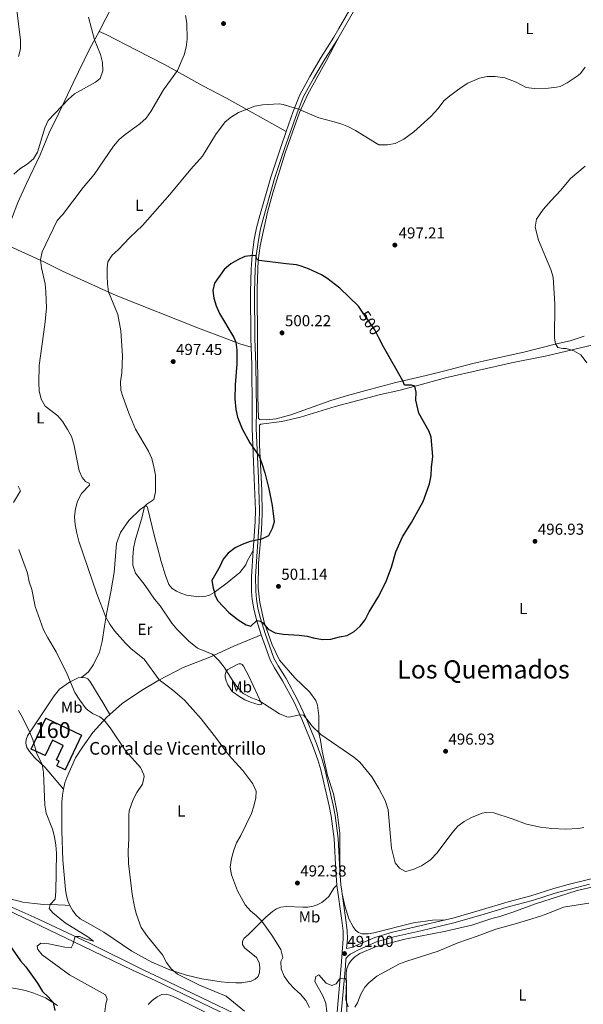
# Model space of a CAD drawing. Units: metres. Extents: x 566866 to 573762, y 701201 to 705897.
# Drawn here: x 571055 to 571410, y 704219 to 704840 of the extents above; entities that cross this region are included whole.
import ezdxf
from ezdxf.enums import TextEntityAlignment as Align

# ---------------------------------------------------------------- set-up
doc = ezdxf.new("R2010")
doc.units = ezdxf.units.M
doc.header["$MEASUREMENT"] = 0
doc.linetypes.add('DGN Style 3', pattern=[120.80467000000002, 86.28905, -34.51562000000001])
doc.linetypes.add('DGN Style 5', pattern=[60.40233500000001, 25.886715, -34.51562000000001])
for name, color, linetype, lineweight in [('Altimetria', 7, 'Continuous', 0), ('centroides', 7, 'Continuous', 0), ('Complex', 7, 'Continuous', 0), ('Edificios-construcciones', 7, 'Continuous', 0), ('Elem no vistos', 7, 'Continuous', 0), ('Entidades rusticas', 7, 'Continuous', 0), ('Textos rotulacion', 7, 'Continuous', 0), ('Viales-ffcc', 7, 'Continuous', 0)]:
    doc.layers.add(name, color=color, linetype=linetype, lineweight=lineweight)
doc.styles.add('Style-Arial', font='txt')
doc.styles.add('Style-Arial Narrow', font='txt')
doc.styles.add('Style-Helvetica-Narrow-Oblique', font='txt')
doc.styles.add('Style-Times New Roman', font='txt')

# ---------------------------------------------------------------- blocks, each defined once
blk = doc.blocks.new('5PATER')
at = {"layer": 'Altimetria', "linetype": 'Continuous', "lineweight": 0}
h = blk.add_hatch(color=250, dxfattribs=at)
edge = h.paths.add_edge_path()
edge.add_ellipse((1.001171767711639e-08, 1.001171767711639e-08), major_axis=(-1.095731443231309, -1.110710700762829), ratio=0.999422240966032, start_angle=0, end_angle=360)

msp = doc.modelspace()

# ---------------------------------------------------------------- linework, layer by layer
at = {"layer": 'Altimetria', "color": 30, "linetype": 'Continuous', "lineweight": 0, "flags": 128}
for points, elevation in [([(571053.0360000001, 704847.784), (571055.425, 704826.99), (571055.4269999999, 704821.517), (571054.2069999999, 704816.672)], 480), ([(571098.2690000001, 704841.513), (571102.1059999999, 704827.2150000001), (571106.0109999999, 704817.9299999999), (571107.2220000001, 704812.9550000001), (571107.423, 704807.7690000001), (571105.6969999999, 704802.933), (571102.8629999999, 704800.517), (571089.561, 704793.139), (571085.7239999999, 704789.925), (571072.837, 704776.342), (571070.8130000001, 704771.7139999999), (571066.206, 704756.408), (571063.6699999999, 704752.098), (571059.6000000001, 704748.7509999999), (571055.1570000001, 704745.8119999999), (571051.3200000001, 704742.6059999999)], 485), ([(571159.4639999999, 704842.746), (571160.463, 704837.76), (571160.567, 704827.639), (571159.932, 704822.6799999999), (571158.6200000001, 704817.797), (571154.5109999999, 704807.967), (571145.69, 704795.6570000001), (571137.6510000001, 704782.024), (571134.811, 704777.909), (571130.6769999999, 704774.26), (571121.5719999999, 704767.588), (571117.8090000001, 704764.298), (571114.182, 704760.1980000001), (571101.98, 704742.3700000001), (571095.0490000001, 704734.1229999999), (571081.922, 704716.909), (571078.5900000001, 704713.169), (571069.057, 704693.435), (571068.0149999999, 704688.5390000001), (571068.807, 704683.4909999999), (571071.034, 704673.2860000001), (571071.5349999999, 704668.31), (571071.7949999999, 704657.8800000001), (571070.939, 704647.584), (571067.176, 704621.682), (571066.95, 704611.037), (571067.3019999999, 704605.693), (571068.429, 704600.4110000001), (571071.111, 704596.19), (571078.9610000001, 704589.9820000001), (571082.2150000001, 704586.1840000001), (571085.1240000001, 704581.423), (571087.659, 704576.885), (571089.2, 704572.128), (571092.5460000001, 704555.3600000001), (571094.4650000001, 704550.9890000001), (571096.581, 704548.625), (571098.8019999999, 704547.5730000001), (571099.0079999999, 704546.331), (571094.024, 704540.9439999999), (571091.45, 704536.203), (571090.19, 704531.365), (571089.621, 704526.3870000001), (571089.9280000001, 704521.121), (571090.912, 704515.9340000001), (571092.3130000001, 704510.896), (571103.6599999999, 704477.689), (571109.3659999999, 704462.858), (571111.7749999999, 704458.477), (571114.6769999999, 704454.24), (571121.629, 704446.4380000001), (571125.2690000001, 704442.96), (571133.385, 704436.341), (571142.966, 704423.3389999999), (571151.3430000001, 704417.131), (571158.9550000001, 704410.629), (571169.477, 704398.81), (571179.131, 704386.351), (571185.3230000001, 704377.7520000001), (571188.46, 704373.8589999999), (571195.753, 704366.166), (571202.0730000001, 704357.6810000001), (571204.051, 704353.0860000001), (571203.8230000001, 704348.906), (571202.71, 704343.747), (571201.175, 704338.9890000001), (571194.4550000001, 704325.1710000001), (571191.784, 704320.5419999999), (571190.0079999999, 704315.868)], 490), ([(571266.7509999999, 704769.9990000001), (571281.4140000001, 704761.108), (571286.9169999999, 704761), (571291.824, 704761.896), (571297.236, 704764.537), (571303.5900000001, 704769.27), (571314.1980000001, 704778.9450000001), (571318.76, 704783.966), (571322.3330000001, 704788.7380000001), (571326.125, 704791.996), (571333.3160000001, 704797.2390000001), (571337.561, 704799.872), (571344.862, 704803.084), (571349.8060000001, 704804.21), (571354.807, 704804.2010000001), (571360.8030000001, 704803.338), (571367.9950000001, 704800.4890000001), (571374.435, 704797.1059999999), (571379.4180000001, 704796.54), (571388.4110000001, 704796.774), (571393.372, 704797.3160000001), (571395.7660000001, 704797.9070000001), (571400.2550000001, 704800.091), (571406.486, 704804.287), (571408.5430000001, 704806.105), (571411.604, 704810.067)], 495), ([(571407.246, 704329.615), (571399.085, 704329.2209999999), (571390.6129999999, 704329.507), (571383.314, 704330.4140000001), (571374.5290000001, 704332.307), (571365.4299999999, 704335.744), (571353.8570000001, 704339.422), (571348.8500000001, 704339.6769999999), (571346.561, 704339.216), (571339.767, 704336.415), (571335.297, 704334.0150000001), (571331.288, 704331.0760000001), (571327.449, 704326.524), (571318.2490000001, 704314.1570000001), (571313.9950000001, 704309.693), (571308.44, 704306.03), (571303.1910000001, 704303.665), (571298.328, 704302.408), (571294.5320000001, 704304.4450000001), (571291.6780000001, 704307.962), (571289.325, 704317.152), (571288.7860000001, 704324.308), (571287.2860000001, 704341.354), (571285.3970000001, 704347.193), (571281.5349999999, 704354.8530000001), (571276.9720000001, 704362.2180000001), (571269.4140000001, 704371.3330000001), (571265.7080000001, 704374.673), (571244.8899999999, 704388.797), (571239.281, 704394.25), (571237.148, 704397.3200000001), (571233.8570000001, 704401.169), (571231.6939999999, 704401.2919999999), (571224.6200000001, 704399.892), (571223.5149999999, 704400.085), (571218.8640000001, 704402.023), (571205.8770000001, 704410.3160000001), (571201.1969999999, 704412.1059999999), (571195.932, 704414.7790000001), (571191.831, 704419.2479999999), (571188.882, 704423.2790000001), (571183.862, 704431.3659999999), (571180.81, 704435.3219999999), (571177.2930000001, 704438.919), (571176.4180000001, 704439.5830000001), (571167.1270000001, 704443.362), (571161.73, 704447.8829999999), (571154.06, 704455.301), (571150.9070000001, 704459.1680000001), (571143.6200000001, 704470.112), (571140.041, 704474.3770000001), (571134.159, 704482.8160000001), (571127.959, 704490.791), (571126.426, 704495.831), (571126.2550000001, 704500.827), (571126.683, 704506.267), (571127.74, 704511.2760000001), (571132.2749999999, 704526.146), (571133.649, 704532.6910000001), (571135.135, 704534.2620000001), (571139.541, 704537.146), (571140.6059999999, 704542.03), (571140.514, 704552.4720000001), (571139.605, 704557.815), (571138.206, 704563.033), (571136.2679999999, 704567.642), (571128.0959999999, 704581.6170000001), (571123.771, 704591.6400000001), (571120.2320000001, 704601.4909999999), (571118.824, 704606.288), (571118.6240000001, 704611.5519999999), (571119.3589999999, 704617.105), (571119.8910000001, 704627.7660000001), (571118.831, 704643.6429999999), (571116.919, 704653.936), (571110.9920000001, 704668.3330000001), (571110.263, 704673.29), (571110.159, 704678.327), (571110.1100000001, 704683.3260000001), (571110.5760000001, 704687.1059999999), (571113.3700000001, 704691.301), (571117.1529999999, 704694.703), (571124.4040000001, 704702.5090000001), (571132.4199999999, 704710.1440000001), (571149.6710000001, 704729.754), (571162.9199999999, 704745.7180000001), (571170.281, 704753.7620000001), (571178.4199999999, 704767.3), (571184.594, 704775.467), (571188.4340000001, 704778.672), (571193.0560000001, 704781.5150000001), (571203.219, 704785.442), (571208.158, 704786.226), (571218.5349999999, 704786.8600000001), (571221.0959999999, 704786.399), (571230.8389999999, 704783.51), (571243.6599999999, 704778.1359999999), (571253.3230000001, 704775.5449999999), (571258.0959999999, 704774.0460000001), (571262.318, 704772.308), (571266.7509999999, 704769.9990000001)], 495), ([(571411.6140000001, 704747.6030000001), (571402.398, 704739.682), (571396.2339999999, 704732.4299999999), (571390.007, 704725.9820000001), (571385.139, 704720.1570000001), (571380.827, 704714.023), (571379.933, 704709.0430000001), (571382.038, 704700.9180000001), (571389.881, 704682.2660000001), (571391.4580000001, 704677.507), (571392.3530000001, 704660.5689999999), (571392.227, 704638.9890000001), (571392.794, 704635.4040000001), (571394.2220000001, 704633.1200000001), (571397.378, 704632.3870000001), (571399.5419999999, 704632.3929999999), (571404.3319999999, 704630.966), (571408.7320000001, 704628.409), (571409.696, 704627.5360000001), (571412.6440000001, 704623.4839999999)], 495), ([(571053.9310000001, 704545.6410000001), (571055.5619999999, 704542.588), (571051.176, 704535.2220000001)], 485), ([(571054.5390000001, 704505.7380000001), (571059.842, 704490.602), (571060.9369999999, 704485.1680000001), (571062.591, 704480.449), (571064.788, 704469.6200000001), (571069.9780000001, 704454.9709999999), (571072.6510000001, 704449.889), (571078.0360000001, 704441.115), (571084.8859999999, 704426.889), (571089.8130000001, 704415.385), (571092.8049999999, 704410.527), (571096.8670000001, 704405.0290000001), (571100.9439999999, 704402.1869999999), (571105.578, 704400.0090000001), (571108.213, 704397.963), (571112.131, 704393.0090000001), (571121.9539999999, 704378.264), (571131.098, 704368.0190000001), (571133.3319999999, 704363.456), (571133.531, 704362.3230000001), (571132.315, 704357.477), (571128.7590000001, 704352.291), (571126.5120000001, 704347.8430000001), (571124.101, 704340.808), (571123.7379999999, 704337.7790000001), (571123.7390000001, 704323.0079999999), (571123.3470000001, 704315.3589999999), (571123.567, 704307.389), (571125.9480000001, 704288.0819999999), (571127.328, 704280.087), (571128.598, 704275.256), (571131.4839999999, 704267.152), (571135.537, 704261.3800000001), (571145.102, 704249.7860000001), (571147.6329999999, 704245.0930000001), (571150.5120000001, 704241.0090000001), (571154.5390000001, 704237.554), (571168.2890000001, 704230.5860000001), (571185.084, 704223.8160000001), (571196.6410000001, 704214.294)], 485), ([(571054.254, 704404.0279999999), (571056.7779999999, 704399.71), (571061.297, 704390.152), (571063.21, 704385.4720000001), (571065.8160000001, 704376.9099999999), (571069.091, 704369.9280000001), (571070.098, 704365.004), (571070.8740000001, 704344.2150000001), (571071.658, 704339.2749999999), (571075.663, 704329.111), (571076.9450000001, 704324.2790000001), (571077.844, 704318.969), (571078.2039999999, 704313.9469999999), (571077.7820000001, 704289.8559999999), (571077.3200000001, 704284.878), (571074.108, 704281.5120000001), (571073.669, 704279.0460000001), (571075.777, 704276.2949999999), (571083.565, 704270.0190000001), (571098.047, 704261.29), (571101.6200000001, 704258.354), (571097.625, 704259.402), (571092.788, 704261.3230000001), (571090.006, 704261.405), (571088.4310000001, 704256.3330000001), (571087.4610000001, 704254.3430000001), (571083.4480000001, 704254.736), (571073.2820000001, 704256.804), (571068.287, 704257.125), (571065.9040000001, 704255.334), (571066.3999999999, 704253.158), (571069.1140000001, 704249.7760000001), (571086.3160000001, 704237.22)], 480), ([(571410.798, 704330.119), (571407.246, 704329.615)], 495), ([(571190.0079999999, 704315.868), (571188.6370000001, 704310.554), (571187.7520000001, 704305.236), (571188.592, 704300.311), (571192.2339999999, 704290.216), (571197.074, 704281.298), (571200.4169999999, 704277.619), (571204.3740000001, 704274.4480000001), (571207.7479999999, 704271.0150000001), (571214.0079999999, 704262.256), (571219.7490000001, 704253.131), (571220.807, 704248.244), (571219.6680000001, 704245.554), (571219.804, 704240.9880000001), (571221.719, 704236.385), (571224.645, 704232.071), (571228.2010000001, 704228.284), (571232.0760000001, 704224.9550000001), (571235.398, 704221.0959999999), (571237.763, 704216.69)], 490), ([(571266.337, 704216.8090000001), (571268.02, 704219.6359999999), (571270.169, 704225.0830000001), (571272.702, 704229.3670000001), (571275.1270000001, 704232.115), (571280.2790000001, 704236.3030000001), (571294.541, 704244.0719999999), (571299.1950000001, 704245.898), (571318.757, 704252.209), (571331.2320000001, 704257.4990000001), (571343.4639999999, 704261.521), (571355.138, 704266.068), (571368.2990000001, 704269.5360000001), (571383.281, 704274.2150000001), (571388.0079999999, 704275.845), (571397.827, 704279.9439999999), (571413.835, 704282.524)], 490), ([(571086.3160000001, 704237.22), (571109.1880000001, 704224.5), (571110.138, 704221.851), (571109.304, 704218.9299999999), (571108.7320000001, 704213.76)], 480), ([(571248.6259999999, 704213.8589999999), (571247.966, 704219.287), (571246.0249999999, 704223.895), (571241.138, 704233.041), (571241.6669999999, 704236.1229999999), (571243.5449999999, 704237.1669999999), (571248.2309999999, 704231.9650000001), (571251.837, 704230.575), (571254.4850000001, 704231.4469999999), (571257.05, 704235.023), (571260.2930000001, 704234.801), (571261.118, 704233.5460000001), (571260.557, 704221.493), (571262.088, 704217.0530000001)], 490)]:
    msp.add_lwpolyline(points, dxfattribs=dict(at, elevation=elevation))
at = {"layer": 'Altimetria', "color": 30, "linetype": 'Continuous', "lineweight": 30, "flags": 128}
for points, elevation in [([(571271.216, 704655.354), (571268.611, 704659.1340000001), (571256.7509999999, 704670.649), (571248.6359999999, 704676.9469999999), (571245.283, 704678.956), (571237.163, 704682.683), (571232.497, 704684.534), (571229.4839999999, 704685.3189999999), (571222.9210000001, 704685.842), (571206.03, 704688.051), (571204.578, 704688.855), (571204.138, 704690.024), (571204.1470000001, 704690.8759999999), (571202.1410000001, 704691.0730000001), (571197.024, 704690.4839999999), (571192.4340000001, 704688.5), (571188.1950000001, 704685.821), (571183.9369999999, 704682.25), (571177.7280000001, 704673.7949999999), (571176.703, 704669.176), (571177.3700000001, 704664.2209999999), (571178.8870000001, 704659.4480000001), (571181.0360000001, 704654.469), (571190.044, 704639.3630000001), (571191.307, 704636.419), (571191.976, 704631.439), (571191.8230000001, 704622.8219999999), (571190.8219999999, 704609.5150000001), (571190.5619999999, 704600.781), (571191.1950000001, 704594.04), (571192.2679999999, 704589.159), (571195.348, 704581.811), (571200.182, 704573.048), (571205.9340000001, 704564.5430000001), (571207.69, 704559.862), (571209.5619999999, 704553.9310000001), (571212.0789999999, 704543.9979999999), (571214.1769999999, 704533.3589999999), (571215.5079999999, 704523.0449999999), (571214.182, 704518.8189999999), (571211.923, 704514.3030000001), (571207.405, 704512.0889999999), (571200.3319999999, 704510.625), (571195.344, 704508.7960000001), (571190.835, 704506.639), (571186.415, 704503.4140000001), (571183.192, 704499.5900000001), (571181.146, 704494.963), (571176.0760000001, 704486.074), (571176.9780000001, 704481.27), (571177.871, 704478.628), (571177.9890000001, 704476.8470000001), (571180.0020000001, 704473.247), (571186.8940000001, 704465.963), (571192.8189999999, 704461.1470000001), (571197.858, 704458.0249999999), (571200.781, 704457.2679999999), (571204.4890000001, 704460.915), (571206.723, 704460.4809999999), (571208.399, 704459.2860000001), (571211.72, 704455.3500000001), (571216.0800000001, 704453.0160000001), (571221.0279999999, 704452.2960000001), (571231.2860000001, 704451.6159999999), (571236.2350000001, 704450.9040000001), (571241.1440000001, 704449.631), (571246.081, 704448.838), (571251.152, 704449.01), (571256.5530000001, 704450.547), (571261.52, 704451.371), (571265.898, 704453.7820000001), (571269.764, 704457.308), (571272.828, 704461.2620000001), (571275.243, 704466.244), (571280.9709999999, 704475.4809999999), (571285.81, 704484.97), (571289.334, 704494.486), (571292.1510000001, 704504.2280000001), (571296.27, 704513.663), (571301.9890000001, 704522.7590000001), (571309.496, 704535.95), (571313.2990000001, 704547.0290000001), (571314.3970000001, 704552.3500000001), (571314.631, 704557.3589999999), (571315.5390000001, 704564.287), (571314.392, 704576.527), (571313.2690000001, 704580.1100000001), (571306.744, 704591.655), (571304.8049999999, 704599.935), (571304.9610000001, 704604.935), (571304.038, 704608.6980000001), (571301.9340000001, 704609.4340000001), (571297.544, 704609.3600000001), (571296.581, 704612.102), (571284.402, 704633.463), (571281.4979999999, 704639.135)], 500), ([(571046.513, 704259.1429999999), (571055.5179999999, 704245.962), (571058.878, 704242.2579999999), (571066.131, 704231.9750000001), (571069.2679999999, 704226.6499999999), (571073.033, 704223.226), (571076.0419999999, 704219.662), (571077.094, 704214.774)], 475)]:
    msp.add_lwpolyline(points, dxfattribs=dict(at, elevation=elevation))
at = {"layer": 'Complex', "color": 1, "linetype": 'Continuous', "lineweight": 0}
msp.add_polyline3d([(571062.246, 704379.7069999999, 481.656), (571071.0109999999, 704375.7320000001, 482.893), (571075.6000000001, 704385.31, 482.545), (571082.4380000001, 704382.034, 482.855), (571078.0970000001, 704372.9739999999, 483.435), (571079.916, 704372.1030000001, 483.357), (571078.433, 704369.0050000001, 483.357), (571083.561, 704366.5490000001, 483.821), (571094.0079999999, 704388.3570000001, 485.329), (571071.5449999999, 704399.118, 483.28)], close=True, dxfattribs=at)
at = {"layer": 'Edificios-construcciones', "color": 1, "linetype": 'DGN Style 3', "lineweight": 25}
msp.add_polyline3d([(571062.246, 704379.7069999999, 481.656), (571071.5449999999, 704399.118, 483.28), (571094.0079999999, 704388.3570000001, 485.329), (571083.561, 704366.5490000001, 483.821), (571078.433, 704369.0050000001, 483.357), (571079.916, 704372.1030000001, 483.357), (571078.0970000001, 704372.9739999999, 483.435), (571082.4380000001, 704382.034, 482.855), (571075.6000000001, 704385.31, 482.545), (571071.0109999999, 704375.7320000001, 482.893), (571062.246, 704379.7069999999, 481.656)], dxfattribs=at)
at = {"layer": 'Elem no vistos', "color": 27, "linetype": 'DGN Style 5', "lineweight": 30, "elevation": 500, "flags": 128}
msp.add_lwpolyline([(571281.4979999999, 704639.135), (571278.9169999999, 704644.175), (571271.216, 704655.354)], dxfattribs=at)
at = {"layer": 'Entidades rusticas', "color": 92, "linetype": 'Continuous', "lineweight": 0}
for points in [[(571104.996, 704832.6170000001, 485.391), (571113.534, 704848.912, 487.015), (571122.7379999999, 704867.435, 488.368), (571138.7450000001, 704896.9920000001, 488.291), (571144.9709999999, 704909.9709999999, 487.556), (571150.855, 704923.227, 486.589), (571162.3119999999, 704945.9580000001, 483.999), (571167.246, 704954.4780000001, 483.226), (571171.888, 704962.1100000001, 483.488)], [(571104.996, 704832.6170000001, 485.391), (571099.0009999999, 704821.412, 484.58), (571088.6980000001, 704800.244, 484.232), (571079.7960000001, 704781.327, 485.275), (571073.5760000001, 704768.6570000001, 485.353), (571067.95, 704754.777, 484.966), (571059.217, 704736.591, 486.745), (571053.8640000001, 704724.638, 487.44), (571049.9070000001, 704714.1000000001, 487.57)], [(571223.0090000001, 704769.4029999999, 495.868), (571185.3589999999, 704790.452, 493.935), (571170.5590000001, 704798.3400000001, 491.345), (571146.78, 704811.405, 488.987), (571128.264, 704820.956, 486.706), (571109.479, 704830.629, 485.739), (571104.996, 704832.6170000001, 485.391)], [(571410.8600000001, 704640.3570000001, 494.252), (571401.9950000001, 704637.3019999999, 494.871), (571393.436, 704635.4539999999, 494.909), (571372.798, 704630.2650000001, 495.798), (571351.9110000001, 704625.5689999999, 496.764), (571340.6340000001, 704623.003, 498.233), (571325.527, 704619.034, 498.387), (571311.315, 704615.409, 499.083), (571292.0660000001, 704611.0889999999, 500.281), (571273.345, 704605.9040000001, 500.667), (571261.6969999999, 704602.9040000001, 501.208), (571251.257, 704599.598, 501.672), (571225.9610000001, 704590.531, 501.556), (571216.693, 704588.0630000001, 501.324), (571210.5730000001, 704587.396, 501.324), (571206.244, 704587.601, 501.17), (571205.592, 704588.588, 501.093), (571205.152, 704602.1910000001, 501.17), (571204.6229999999, 704670.5150000001, 500.861), (571205.44, 704688.078, 500.397), (571206.527, 704697.294, 499.972), (571211.229, 704718.6089999999, 498.426), (571214.689, 704730.7069999999, 497.846), (571222.4099999999, 704756.0190000001, 496.455), (571231.49, 704781.4569999999, 495.141), (571236.5900000001, 704793.065, 494.407), (571248.435, 704814.1840000001, 492.668), (571255.396, 704827.6000000001, 491.874)], [(571048.548, 704697.1529999999, 486.99), (571070.1869999999, 704687.1499999999, 490.469), (571081.977, 704681.3740000001, 492.209), (571098.2180000001, 704673.997, 493.562), (571115.837, 704665.895, 495.534), (571167.6499999999, 704645.4010000001, 498.975), (571185.5279999999, 704638.5700000001, 499.439), (571193.892, 704635.456, 500.251), (571200.912, 704633.4269999999, 500.624)], [(571421.105, 704635.7779999999, 494.91), (571387.304, 704627.9240000001, 495.76), (571365.0260000001, 704623.4410000001, 496.958), (571324.334, 704614.146, 499.354), (571304.315, 704608.7720000001, 499.973), (571294.027, 704606.023, 500.977), (571282.4099999999, 704603.425, 501.325), (571253.8640000001, 704595.895, 501.171), (571231.993, 704589.2180000001, 501.364), (571220.2209999999, 704586.4639999999, 501.287), (571207.087, 704584.727, 500.939), (571206.223, 704584.014, 500.9), (571206.196, 704571.554, 500.63), (571207.635, 704543.084, 500.436), (571207.862, 704528.2760000001, 500.552), (571207.426, 704518.01, 500.823), (571205.4750000001, 704497.074, 501.634), (571205.3640000001, 704481.337, 501.557), (571206.503, 704472.0959999999, 501.016), (571209.1340000001, 704459.798, 500.63), (571214.182, 704445.405, 499.895), (571218.8459999999, 704435.896, 499.007), (571228.524, 704424.638, 498.311), (571237.8230000001, 704415.8530000001, 498.04), (571241.703, 704410.3910000001, 497.731), (571242.7620000001, 704407.426, 497.383), (571243.585, 704400.5959999999, 496.031), (571243.594, 704397.257, 495.954), (571243.6499999999, 704389.9369999999, 495), (571244.652, 704385.334, 494.884), (571245.723, 704378.3489999999, 494.227), (571249.0120000001, 704362.962, 493.918), (571252.754, 704351.44, 493.957), (571255.3559999999, 704338.494, 493.725), (571256.75, 704326.5020000001, 493.609), (571256.885, 704302.962, 493.524)], [(571093.902, 704424.8530000001, 485.935), (571098.2690000001, 704428.435, 486.399), (571101.419, 704433.01, 487.018), (571105.2180000001, 704440.8570000001, 487.83), (571107.058, 704447.5090000001, 488.68), (571108.5009999999, 704457.3389999999, 489.299), (571109.8840000001, 704466.165, 490.42), (571112.507, 704478.8330000001, 491.193), (571114.503, 704491.0490000001, 491.85), (571116.0090000001, 704509.463, 492.894), (571118.629, 704516.446, 493.59), (571123.8119999999, 704523.878, 494.131), (571131.1950000001, 704531.148, 494.363), (571134.173, 704533.02, 495.136), (571135.0989999999, 704532.923, 495.291), (571135.625, 704532.216, 495.291), (571140.075, 704513.8330000001, 497.185), (571141.9780000001, 704506.8319999999, 498.191), (571144.152, 704497.97, 498.384), (571146.831, 704489.253, 498.345), (571149.0320000001, 704483.561, 498.307), (571151.068, 704481.044, 498.423), (571153.854, 704479.284, 498.5), (571156.497, 704478.0689999999, 498.616), (571160.0689999999, 704476.9110000001, 498.964), (571167.74, 704475.746, 499.234), (571171.4950000001, 704475.977, 499.505), (571174.608, 704476.878, 499.853), (571177.618, 704478.44, 499.969), (571185.827, 704484.5320000001, 500.974), (571193.774, 704491.0179999999, 501.245), (571197.51, 704495.889, 500.858), (571198.409, 704498.1910000001, 500.742), (571202.244, 704504.9569999999, 500.334)], [(571207.3019999999, 704451.7690000001, 499.555), (571189.908, 704444.7080000001, 497.815), (571174.837, 704437.7919999999, 494.452), (571158.1100000001, 704431.142, 492.287), (571142.747, 704423.226, 489.967), (571131.8219999999, 704416.6869999999, 488.537), (571119.699, 704408.3559999999, 486.952), (571111.926, 704401.592, 485.665)], [(571200.5530000001, 704409.2080000001, 494.032), (571196.9099999999, 704410.6769999999, 493.993), (571193.702, 704412.56, 493.723), (571188.979, 704416.024, 493.491), (571186.243, 704420.179, 493.916), (571185.1359999999, 704422.717, 494.225), (571184.5260000001, 704424.9720000001, 494.38), (571184.4839999999, 704426.6740000001, 494.728), (571185.1840000001, 704428.71, 494.883), (571186.213, 704429.848, 495.347), (571192.0819999999, 704433.128, 496.777), (571193.2080000001, 704433.3759999999, 496.893), (571194.4070000001, 704433.389, 497.164), (571195.2509999999, 704433.061, 497.473), (571196.158, 704432.037, 497.589), (571199.4280000001, 704425.6669999999, 497.512), (571207.6059999999, 704408.0549999999, 494.728), (571205.935, 704407.665, 494.303), (571200.5530000001, 704409.2080000001, 494.032)], [(571082.658, 704354.4469999999, 481.132), (571070.994, 704368.1089999999, 480.127), (571064.625, 704374.1969999999, 479.702), (571061.1499999999, 704378.1370000001, 479.354), (571059.4240000001, 704380.686, 479.354), (571058.8999999999, 704383.365, 479.354), (571059.027, 704385.7209999999, 479.431), (571059.9269999999, 704388.1000000001, 479.702), (571076.8119999999, 704413.385, 483.374), (571080.1470000001, 704417.53, 484.032), (571086.3859999999, 704421.8470000001, 484.921), (571091.936, 704424.7080000001, 485.617), (571093.902, 704424.8530000001, 485.935)], [(571093.902, 704424.8530000001, 485.935), (571094.8019999999, 704424.919, 486.081), (571096.4580000001, 704424.575, 486.042), (571097.8759999999, 704423.966, 486.042), (571099.237, 704422.4680000001, 486.158), (571107.9450000001, 704408.017, 486.119), (571111.926, 704401.592, 485.665)], [(571111.926, 704401.592, 485.665), (571109.892, 704399.8219999999, 485.328), (571101.1840000001, 704390.182, 483.627), (571094.6100000001, 704380.922, 482.042), (571090.138, 704374.1710000001, 481.617), (571084.659, 704361.7960000001, 481.269), (571083.466, 704358.3400000001, 481.191), (571082.658, 704354.4469999999, 481.132)], [(571082.658, 704354.4469999999, 481.132), (571081.875, 704350.6780000001, 481.075), (571081.4709999999, 704346.163, 481.075), (571081.5590000001, 704328.1410000001, 480.766), (571082.176, 704309.567, 480.882), (571083.9569999999, 704291.162, 480.727), (571084.5689999999, 704287.128, 480.727), (571085.3899999999, 704283.824, 480.959), (571086.5290000001, 704280.977, 480.959)], [(571086.5290000001, 704280.977, 480.959), (571088.321, 704277.923, 481.037), (571090.4280000001, 704275.1340000001, 481.153), (571093.122, 704272.6410000001, 481.153), (571099.578, 704268.872, 481.694), (571108.1410000001, 704264.1300000001, 483.318), (571125.794, 704252.122, 483.975), (571138.3319999999, 704245.1699999999, 484.284), (571149.7550000001, 704240.3300000001, 485.096), (571160.202, 704236.9410000001, 485.289), (571169.824, 704234.7679999999, 485.483), (571181.9639999999, 704232.851, 486.024), (571186.4380000001, 704232.294, 486.488), (571191.1910000001, 704232.1170000001, 487.338), (571195.1370000001, 704232.2280000001, 487.454), (571200.9950000001, 704233.111, 487.648), (571203.5360000001, 704234.412, 487.686), (571205.3130000001, 704236.192, 488.073), (571206.2949999999, 704238.7620000001, 488.343), (571206.4340000001, 704241.737, 488.421), (571206.038, 704244.993, 488.421), (571204.288, 704248.2010000001, 488.537), (571196.756, 704254.158, 488.382), (571195.5260000001, 704256.388, 488.382), (571195.493, 704258.5160000001, 488.498), (571196.577, 704260.4269999999, 488.73), (571199.3300000001, 704262.6510000001, 488.691), (571210.2690000001, 704273.52, 490.392), (571214.2890000001, 704277.148, 490.972), (571216.875, 704278.7960000001, 491.243), (571219.6429999999, 704279.8589999999, 491.243), (571223.173, 704280.3659999999, 491.398), (571233.565, 704279.9169999999, 492.094), (571236.737, 704279.966, 492.557), (571240.074, 704280.5150000001, 492.635), (571242.605, 704281.352, 492.867), (571245.422, 704282.9169999999, 493.06), (571248.0160000001, 704284.912, 493.176), (571249.871, 704286.73, 493.485), (571253.071, 704291.845, 493.331), (571254.9140000001, 704293.7239999999, 493.372)], [(571258.335, 704288.287, 493.156), (571260.0560000001, 704280.7180000001, 493.272), (571262.5519999999, 704272.5630000001, 493.002), (571265.2550000001, 704267.5, 492.77), (571266.652, 704265.4639999999, 492.77), (571268.6969999999, 704263.892, 492.731), (571270.6780000001, 704263.0009999999, 492.693), (571274.6669999999, 704262.9820000001, 492.693), (571278.344, 704263.672, 492.577), (571303.2450000001, 704270.048, 492.152), (571315.236, 704271.689, 492.113), (571323.5590000001, 704271.9510000001, 491.458)], [(571415.763, 704292.598, 490.831), (571406.463, 704290.3770000001, 490.367), (571394.6939999999, 704286.696, 490.251), (571380.2690000001, 704282.112, 490.251), (571365.969, 704276.8160000001, 490.251), (571357.784, 704274.0419999999, 490.521), (571352.6240000001, 704272.76, 490.637), (571339.9909999999, 704268.6440000001, 490.444), (571323.7390000001, 704264.7960000001, 490.947), (571297.9380000001, 704259.716, 491.333), (571279.4010000001, 704254.841, 491.526), (571269.4879999999, 704250.6089999999, 491.526), (571266.372, 704248.56, 491.449), (571263.935, 704246.358, 491.178), (571262.4580000001, 704244.0660000001, 491.062), (571261.3530000001, 704241.219, 490.715), (571260.896, 704238.5279999999, 490.483), (571261.1840000001, 704212.682, 489.864)], [(571086.5290000001, 704280.977, 480.959), (571083.6740000001, 704281.2690000001, 481.036), (571078.9580000001, 704281.3670000001, 480.65), (571070.3019999999, 704281.625, 479.49), (571064.1259999999, 704282.1799999999, 478.717), (571056.9539999999, 704283.1410000001, 477.402), (571048.1440000001, 704285.298, 476.165)], [(570962.9299999999, 704218.6070000001, 461.09), (570973.446, 704222.216, 461.863), (570983.0549999999, 704223.1359999999, 462.52), (570988.088, 704223.4180000001, 463.409), (570992.379, 704223.3670000001, 463.487), (570996.9820000001, 704223.426, 464.685), (571002.244, 704223.5860000001, 464.801), (571005.7660000001, 704223.7450000001, 465.381), (571010.1089999999, 704224.311, 466.309), (571014.773, 704225.413, 467.121), (571018.939, 704226.7949999999, 467.546), (571031.355, 704228.7790000001, 469.556), (571039.0619999999, 704229.352, 470.716), (571046.6410000001, 704229.3489999999, 471.721), (571052.3870000001, 704228.6100000001, 472.301), (571058.702, 704227.318, 473.113), (571064.003, 704225.6610000001, 473.654), (571071.287, 704222.608, 474.659), (571078.845, 704217.926, 475.201)], [(571136.05, 704218.5490000001, 482.121), (571138.5, 704221.05, 482.275), (571141.6810000001, 704223.419, 482.585), (571144.6880000001, 704224.8260000001, 482.701), (571147.281, 704224.9269999999, 482.701), (571150.2420000001, 704224.1300000001, 482.933), (571153.6529999999, 704222.6669999999, 483.397), (571178.8759999999, 704210.23, 484.286)]]:
    msp.add_polyline3d(points, dxfattribs=at)
at = {"layer": 'Viales-ffcc', "color": 250, "linetype": 'Continuous', "lineweight": 0, "extrusion": (0.2689295752799807, 0.002419501205838739, 0.9631568042399141), "elevation": 155807.2742971354, "flags": 128}
msp.add_lwpolyline([(699120.5057778051, -556159.0881970152), (699122.172878562, -556158.853569533), (699126.2269686137, -556158.2850452662), (699135.1932287368, -556157.7198644055)], dxfattribs=at)
at = {"layer": 'Viales-ffcc', "color": 250, "linetype": 'Continuous', "lineweight": 0}
for points in [[(571255.396, 704827.6000000001, 491.874), (571256.365, 704829.2949999999, 491.831), (571266.308, 704846.683, 491.398), (571274.6129999999, 704861.855, 491.243), (571290.1440000001, 704891.5789999999, 492.016), (571300.5560000001, 704913.565, 492.478), (571307.5079999999, 704926.8230000001, 493.519), (571314.246, 704937.027, 494.863), (571319.524, 704944.064, 495.494), (571323.085, 704947.5660000001, 495.643), (571328.4299999999, 704951.7220000001, 496.178), (571334.5260000001, 704955.041, 496.678), (571346.1170000001, 704959.638, 497.159), (571368.5390000001, 704967.4650000001, 497.504), (571384.9099999999, 704972.9210000001, 498.895), (571397.6540000001, 704976.28, 499.127), (571417.274, 704980.585, 500.209)], [(571256.885, 704302.962, 493.524), (571255.8019999999, 704323.324, 493.254), (571253.98, 704337.69, 493.104), (571252.7220000001, 704344.3470000001, 493.176), (571247.399, 704367.196, 493.331), (571245.486, 704373.7309999999, 493.524), (571242.1170000001, 704383.145, 493.7), (571235.345, 704399.5630000001, 494.816), (571230.4480000001, 704410.3389999999, 495.525), (571223.037, 704424.1680000001, 496.668), (571217.9010000001, 704432.311, 497.932), (571215.2930000001, 704437.044, 498.318), (571209.7790000001, 704452.588, 499.555), (571206.882, 704462.0079999999, 500.019), (571205.2039999999, 704468.655, 500.561), (571204.2010000001, 704474.321, 501.063), (571203.8200000001, 704479.3090000001, 501.187), (571203.763, 704488.56, 501.14), (571206.074, 704523.166, 499.428), (571206.2590000001, 704530.31, 499.246), (571205.493, 704550.6329999999, 499.449), (571204.129, 704581.9780000001, 500.329), (571204.2649999999, 704594.04, 500.561), (571203.973, 704622.19, 500.676), (571203.3060000001, 704638.838, 500.599), (571203.0889999999, 704668.435, 500.585), (571203.4480000001, 704682.423, 500.161), (571204.169, 704691.139, 499.995), (571205.49, 704700.818, 499.749), (571206.8389999999, 704708.02, 499.285), (571208.8559999999, 704715.712, 498.434), (571215.7390000001, 704739.814, 497.158), (571222.0419999999, 704758.78, 496.408), (571229.8870000001, 704781.1100000001, 495.172), (571234.0050000001, 704791.49, 494.428), (571240.2749999999, 704802.9510000001, 493.42), (571247.317, 704814.9850000001, 492.713), (571255.396, 704827.6000000001, 491.874)], [(571221.514, 704194.44, 486.675), (571140.3859999999, 704233.7080000001, 483.52), (571126.176, 704240.23, 482.669), (571094.8119999999, 704255.3940000001, 480.711), (571036.0260000001, 704283.575, 474.943), (570989.659, 704306.5760000001, 471.01), (570938.878, 704330.979, 466.392), (570900.1529999999, 704349.3589999999, 463.919), (570884.3130000001, 704357.423, 463.378), (570805.7450000001, 704394.8319999999, 460.787), (570731.1030000001, 704430.713, 460.625), (570689.5160000001, 704450.855, 460.826), (570676.48, 704456.952, 460.813), (570652.342, 704468.2409999999, 460.791), (570650.443, 704468.6240000001, 460.802), (570647.5460000001, 704468.4639999999, 460.822), (570644.8300000001, 704467.442, 460.847), (570643.246, 704466.3260000001, 460.865), (570634.8970000001, 704448.8640000001, 460.789), (570626.2409999999, 704430.7609999999, 460.71), (570584.156, 704336.5519999999, 460.639), (570552.851, 704266.6159999999, 458.334), (570500.811, 704153.6680000001, 454.327)], [(571256.2409999999, 704181.3999999999, 487.029), (571255.389, 704183.196, 487.184), (571255.5020000001, 704186.7509999999, 487.223), (571257.348, 704208.483, 489.04), (571260.3400000001, 704242.71, 490.288), (571260.673, 704247.284, 490.706), (571261.632, 704248.771, 490.938), (571263.325, 704250.244, 491.247), (571265.378, 704251.3, 491.354), (571268.524, 704252.919, 491.518), (571279.916, 704257.9720000001, 491.643), (571285.935, 704259.7579999999, 491.595), (571290.8940000001, 704261.2309999999, 491.556), (571307.895, 704265.074, 491.975), (571328.801, 704270.0460000001, 491.317), (571345.656, 704274.8319999999, 491.092), (571363.882, 704280.2919999999, 491.324), (571378.247, 704284.196, 490.938), (571392.557, 704288.6950000001, 491.064), (571401.5419999999, 704291.1610000001, 491.094), (571414.375, 704294.379, 491.218)], [(571261.156, 704253.923, 491.312), (571261.5930000001, 704259.9410000001, 491.862), (571261.456, 704264.9269999999, 492.176), (571260.7039999999, 704271.8729999999, 492.538), (571258.335, 704288.287, 493.156)]]:
    msp.add_polyline3d(points, dxfattribs=at)
at = {"layer": 'Viales-ffcc', "color": 250, "linetype": 'DGN Style 3', "lineweight": 0}
for points in [[(571223.0090000001, 704769.4029999999, 495.868), (571227.443, 704782.024, 495.172), (571231.639, 704792.6000000001, 494.428), (571238.004, 704804.236, 493.42), (571245.092, 704816.348, 492.713), (571253.1640000001, 704828.952, 491.874), (571256.284, 704834.4099999999, 491.737), (571264.0179999999, 704847.935, 491.398), (571272.3119999999, 704863.0860000001, 491.243), (571287.808, 704892.7420000001, 492.016), (571289.1640000001, 704895.6059999999, 492.076)], [(571200.912, 704633.4269999999, 500.624), (571200.6980000001, 704638.777, 500.599), (571200.48, 704668.46, 500.585), (571200.842, 704682.564, 500.161), (571201.575, 704691.423, 499.995), (571202.9140000001, 704701.2350000001, 499.749), (571204.2919999999, 704708.5930000001, 499.285), (571206.3400000001, 704716.402, 498.434), (571213.246, 704740.584, 497.158), (571219.5730000001, 704759.6240000001, 496.408), (571223.0090000001, 704769.4029999999, 495.868)], [(571202.244, 704504.9569999999, 500.334), (571203.4680000001, 704523.287, 499.428), (571203.649, 704530.2949999999, 499.246), (571202.8859999999, 704550.527, 499.449), (571201.52, 704581.936, 500.329), (571201.656, 704594.041, 500.561), (571201.365, 704622.1240000001, 500.676), (571200.912, 704633.4269999999, 500.624)], [(571207.3019999999, 704451.7690000001, 499.555), (571204.369, 704461.3049999999, 500.019), (571202.652, 704468.108, 500.561), (571201.6100000001, 704473.9950000001, 501.063), (571201.212, 704479.2010000001, 501.187), (571201.1540000001, 704488.6400000001, 501.14), (571202.244, 704504.9569999999, 500.334)], [(570652.9070000001, 704471.5619999999, 460.834), (570658.1669999999, 704468.0889999999, 460.796), (570676.44, 704459.5430000001, 460.812), (570690.503, 704452.967, 460.826), (570732.1159999999, 704432.8119999999, 460.625), (570806.7509999999, 704396.935, 460.787), (570885.3430000001, 704359.513, 463.378), (570901.1810000001, 704351.45, 463.919), (570939.882, 704333.0819999999, 466.392), (570990.6810000001, 704308.6699999999, 471.01), (571037.047, 704285.669, 474.943), (571038.3060000001, 704285.0660000001, 475.067), (571064.1140000001, 704273.6000000001, 477.488), (571098.561, 704257.375, 480.83), (571132.7779999999, 704240.436, 483.026), (571144.0160000001, 704235.135, 483.61), (571189.9480000001, 704212.98, 485.369)], [(571254.9140000001, 704293.7239999999, 493.372), (571254.281, 704302.8019999999, 493.524), (571253.202, 704323.0900000001, 493.254), (571251.402, 704337.284, 493.104), (571250.169, 704343.8090000001, 493.176), (571244.875, 704366.533, 493.331), (571243.004, 704372.925, 493.524), (571239.682, 704382.209, 493.7), (571232.9510000001, 704398.5260000001, 494.816), (571228.108, 704409.183, 495.525), (571220.781, 704422.855, 496.668), (571215.6529999999, 704430.986, 497.932), (571212.906, 704435.9720000001, 498.318), (571207.3019999999, 704451.7690000001, 499.555)], [(571323.5590000001, 704271.9510000001, 491.458), (571328.027, 704273.013, 491.317), (571344.797, 704277.7749999999, 491.092), (571363.04, 704283.2409999999, 491.324), (571377.385, 704287.1400000001, 490.938), (571391.6910000001, 704291.6370000001, 491.064), (571400.763, 704294.1270000001, 491.094), (571413.6370000001, 704297.3559999999, 491.218), (571428.2350000001, 704300.9310000001, 491.865), (571479.8589999999, 704312.487, 491.242), (571497.0249999999, 704316.1159999999, 490.517), (571533.7520000001, 704323.423, 487.923), (571561.3970000001, 704328.986, 487.382)], [(571254.7490000001, 704208.7069999999, 489.04), (571257.74, 704242.9180000001, 490.288), (571258.9820000001, 704260, 491.862), (571258.851, 704264.75, 492.176), (571258.115, 704271.5460000001, 492.538), (571254.9140000001, 704293.7239999999, 493.372)], [(571261.156, 704253.923, 491.312), (571265.324, 704254.7209999999, 491.427), (571267.2, 704255.6869999999, 491.518), (571278.854, 704260.855, 491.643), (571290.021, 704264.1699999999, 491.556), (571307.202, 704268.061, 491.975), (571323.5590000001, 704271.9510000001, 491.458)]]:
    msp.add_polyline3d(points, dxfattribs=at)

# ---------------------------------------------------------------- block references
at = {"layer": 'Altimetria', "color": 250, "linetype": 'Continuous', "lineweight": 0}
for p in [(571183.5120000001, 704837.56, 491.173), (571291.541, 704697.744, 497.211), (571220.3870000001, 704642.351, 500.218), (571151.7849999999, 704624.2390000001, 497.453), (571379.913, 704510.7790000001, 496.926), (571218.1510000001, 704482.3489999999, 501.14), (571323.523, 704378.311, 496.926), (571230.098, 704295.1300000001, 492.384), (571259.777, 704250.625, 491.001)]:
    msp.add_blockref('5PATER', p, dxfattribs=at)

# ---------------------------------------------------------------- texts
at = {"layer": 'Altimetria', "color": 250, "linetype": 'Continuous', "lineweight": 0, "style": 'Style-Arial'}
for s, p in [('497.21', (571293.9199999999, 704701.913, 497.211)), ('500.22', (571222.2320000001, 704646.52, 500.218)), ('497.45', (571153.5700000001, 704628.408, 497.453)), ('496.93', (571381.6980000001, 704514.9480000001, 496.926)), ('501.14', (571219.936, 704486.5179999999, 501.14)), ('496.93', (571325.308, 704382.48, 496.926)), ('492.38', (571231.8829999999, 704299.2990000001, 492.384)), ('491.00', (571261.5619999999, 704254.794, 491.001))]:
    msp.add_text(s, height=7.000002, dxfattribs=at).set_placement(p)
at = {"layer": 'Altimetria', "color": 27, "linetype": 'Continuous', "lineweight": 0, "style": 'Style-Helvetica-Narrow-Oblique'}
msp.add_text('500', height=6.999989999999999, rotation=304.5648911934273, dxfattribs=at).set_placement((571275.8585779388, 704648.6141881172, 500), align=Align.MIDDLE_CENTER)
at = {"layer": 'centroides', "color": 1, "linetype": 'Continuous', "lineweight": 0, "style": 'Style-Arial Narrow'}
msp.add_text('160', height=10.000002, dxfattribs=at).set_placement((571075.805660008, 704391.682001, 481.488), align=Align.MIDDLE_CENTER)
at = {"layer": 'Entidades rusticas', "color": 92, "linetype": 'Continuous', "lineweight": 0, "style": 'Style-Arial Narrow'}
for s, p in [('L', (571376.4171597834, 704834.399001, 493.604)), ('L', (571130.4271597834, 704722.844001, 493.88)), ('L', (571068.0321597834, 704588.6940009999, 489.126)), ('L', (571372.4861597833, 704468.3330009999, 497.59)), ('Er', (571133.9598385226, 704455.2620009999, 492.317)), ('Mb', (571194.6468623527, 704418.922001, 495.469)), ('Mb', (571087.7748623525, 704406.0800009998, 483.959)), ('L', (571156.8941597834, 704340.594001, 487.16)), ('Mb', (571237.7468623526, 704273.7480009999, 492.231)), ('L', (571371.9871597835, 704224.4890009998, 488.156))]:
    msp.add_text(s, height=7.000002, dxfattribs=at).set_placement(p, align=Align.MIDDLE_CENTER)
at = {"layer": 'Textos rotulacion', "color": 250, "linetype": 'Continuous', "lineweight": 0, "style": 'Style-Times New Roman'}
msp.add_text('Los Quemados', height=11.500002, dxfattribs=at).set_placement((571347.4244123788, 704429.9540009999, 498.07), align=Align.MIDDLE_CENTER)
at = {"layer": 'Textos rotulacion', "color": 250, "linetype": 'Continuous', "lineweight": 0, "style": 'Style-Arial'}
msp.add_text('Corral de Vicentorrillo', height=7.999998000000001, dxfattribs=at).set_placement((571098.783, 704376.146, 482.529))

doc.saveas('drawing.dxf')
